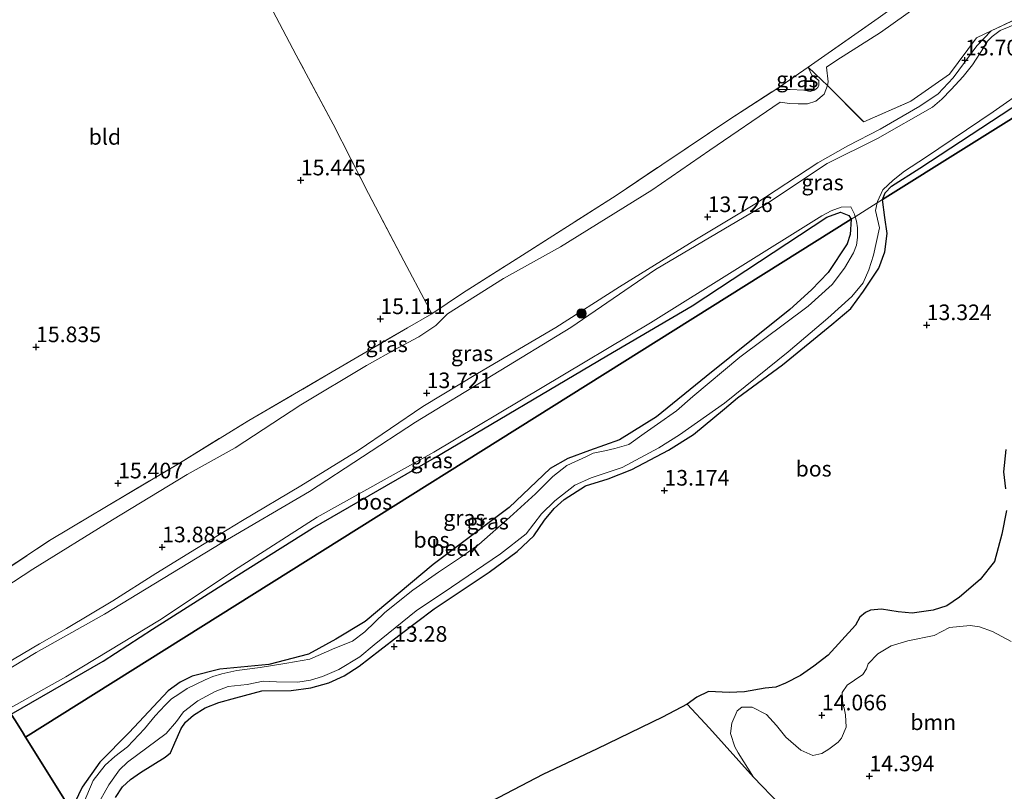
# Model space of a CAD drawing. Units: metres. Extents: x 191713 to 200010, y 400000 to 406251.
# Drawn here: x 198060 to 198217, y 400325 to 400448 of the extents above; entities that cross this region are included whole.
import ezdxf
from ezdxf.enums import TextEntityAlignment as Align

# ---------------------------------------------------------------- set-up
doc = ezdxf.new("R2010")
doc.units = ezdxf.units.M
doc.linetypes.add('IE-TERREINAFSCHEIDING', pattern=[10, 8, -2])
doc.layers.get('0').update_dxf_attribs({"lineweight": 25})
for name, color, linetype, lineweight in [('B-ME-GR-BOOM-GV-B6', 93, 'Continuous', 18), ('B-ME-GR-BOOM-S-B1', 93, 'Continuous', 18), ('B-ME-GW-KRUINLIJN-L-B1', 93, 'Continuous', 18), ('B-ME-GW-TEENLIJN-L-B1', 93, 'Continuous', 18), ('B-ME-IE-GRASLAND-GV-B6', 93, 'Continuous', 18), ('B-ME-IE-GRONDWERKLIJN-GROND_INGERICHT-GV-B6', 253, 'Continuous', 18), ('B-ME-IE-HULPGEOMETRIE-L-B1', 53, 'Continuous', 18), ('B-ME-IE-INRICHTINGSELEMENT-S-B1', 253, 'Continuous', 18), ('B-ME-IE-TERREINAFSCHEIDING-DOORGANG-L-B1', 8, 'IE-TERREINAFSCHEIDING-KUNSTMATIG-OPEN', 18), ('B-ME-IE-TERREINAFSCHEIDING-RASTERHEKWERK-L-B1', 8, 'IE-TERREINAFSCHEIDING', 18), ('B-ME-OG-WATER-GV-B6', 153, 'Continuous', 18)]:
    doc.layers.add(name, color=color, linetype=linetype, lineweight=lineweight)
doc.layers.add('B-ME-GR-BOS-GV-B6', color=10, linetype='Continuous')
doc.layers.add('B-ME-GW-HOOGTEPUNT-S-B1', color=10, linetype='Continuous')
doc.styles.add('NLCS-ISO', font='NLCS-ISO.TTF')
doc.linetypes.add('IE-TERREINAFSCHEIDING-KUNSTMATIG-OPEN', pattern='A,7,-1.5,[67,NLCS.SHX,S=0.75,R=0,X=0,Y=0],-1.5', length=10)

# ---------------------------------------------------------------- blocks, each defined once
blk = doc.blocks.new('hoogtepunt')
for p, q in [((-0.5, 0), (0.5, 0)), ((0, 0.5), (0, -0.5))]:
    blk.add_line(p, q)
blk = doc.blocks.new('boom')
h = blk.add_hatch(color=256)
edge = h.paths.add_edge_path()
edge.add_arc((0, 0), 0.75, 0, 360)
blk.add_circle((0, 0), 0.75)
blk = doc.blocks.new('put')
for p, q in [((0.75, 0.75), (-0.75, 0.75)), ((-0.75, 0.75), (-0.75, -0.75)), ((0.75, -0.75), (0.75, 0.75)), ((-0.75, -0.75), (0.75, -0.75))]:
    blk.add_line(p, q)
blk.add_lwpolyline([(-0.625, 0.625), (0.625, 0.625), (0.625, -0.625), (-0.625, -0.625)], close=True)

msp = doc.modelspace()

# ---------------------------------------------------------------- linework, layer by layer
at = {"layer": 'B-ME-GR-BOOM-GV-B6'}
msp.add_polyline3d([(198185.4476, 400318.0424, 14.9202), (198177.0273, 400326.7933, 14.482), (198174.589, 400330.6563, 14.4395), (198174.0424, 400331.6293, 14.3895), (198173.3673, 400333.754, 14.332), (198173.5499, 400335.402, 14.3095), (198174.4253, 400337.3954, 14.302), (198175.1432, 400338.0016, 14.2645), (198176.7994, 400337.9765, 14.2245), (198179.0972, 400336.8039, 14.1695), (198180.6971, 400335.0394, 14.1045), (198182.2256, 400333.163, 14.172), (198184.6284, 400331.1252, 14.2245), (198186.5158, 400330.2454, 14.3165), (198187.9468, 400330.5952, 14.2985), (198189.0966, 400331.2455, 14.2841), (198190.598, 400332.4103, 14.1635), (198191.1042, 400333.0138, 14.1383), (198191.8451, 400334.8124, 14.1437), (198191.7542, 400336.735, 14.1563), (198191.5249, 400337.8156, 14.1527), (198191.338, 400338.3805, 14.1581), (198191.2265, 400340.3319, 14.1761), (198192.0389, 400341.4828, 14.1707), (198193.1821, 400342.325, 14.1653), (198194.5108, 400343.213, 14.1293), (198195.0947, 400344.1344, 14.0681), (198195.3984, 400344.8984, 14.1059), (198196.9133, 400346.5316, 14.1221), (198199.0809, 400347.8031, 14.1527), (198201.7322, 400348.6135, 14.1761), (198205.9783, 400349.4542, 14.2445), (198208.4306, 400350.7552, 14.2211), (198211.7391, 400351.076, 14.3327), (198213.2251, 400350.8317, 14.3885), (198215.2898, 400350.0852, 14.4263), (198218.2848, 400348.4991, 14.4641)], dxfattribs=at)
at = {"layer": 'B-ME-GR-BOS-GV-B6'}
for points in [[(198197.7091, 400419.2211, 13.4945), (198198.1127, 400420.2923, 13.5037), (198199.1332, 400421.3595, 13.5313), (198203.64, 400424.2586, 13.6279), (198224.8731, 400438.1556, 13.5106), (198234.8461, 400443.8498, 13.2456), (198237.3391, 400445.7275, 13.341), (198238.8986, 400447.3213, 13.323), (198240.0737, 400449.0521, 13.296), (198241.3713, 400450.9158, 13.2924), (198242.4057, 400452.9608, 13.2906), (198243.2834, 400454.2562, 13.2888), (198244.4791, 400455.476, 13.2852), (198245.3332, 400456.1406, 13.2978), (198246.4636, 400456.7868, 13.3284), (198254.0987, 400461.4813, 13.2924), (198256.9156, 400461.0737, 13.2942), (198257.6377, 400460.7437, 13.305), (198260.8232, 400458.7937, 13.6632), (198257.814, 400456.907, 13.62), (198252.543, 400453.602, 13.4746), (198197.7091, 400419.2211, 13.4945)], [(198074.9288, 400323.5388, 13.5904), (198075.9979, 400325.2368, 13.5072), (198077.2991, 400326.3914, 13.4773), (198078.8924, 400327.5348, 13.5098), (198082.8788, 400329.9719, 13.5209), (198083.6819, 400330.6792, 13.5227), (198084.3798, 400332.2941, 13.5227), (198085.4394, 400334.5617, 13.4939), (198086.118, 400335.5947, 13.4687), (198087.3947, 400336.7075, 13.4597), (198089.2758, 400337.8607, 13.4597), (198091.4422, 400338.7382, 13.4489), (198094.1845, 400339.4827, 13.4237), (198098.333, 400340.5811, 13.4849), (198102.9996, 400340.6532, 13.5677), (198106.1573, 400341.0624, 13.6613), (198109.0357, 400341.861, 13.6757), (198111.4842, 400342.9845, 13.7297), (198113.9173, 400344.5557, 13.7549), (198117.2374, 400347.113, 13.7351), (198120.266, 400349.444, 13.6387), (198125.933, 400353.723, 13.6862), (198134.7199, 400359.5734, 13.5787), (198139.1884, 400362.9013, 13.5162), (198141.8649, 400365.4287, 13.5212), (198143.5988, 400367.9168, 13.5187), (198145.1077, 400369.7884, 13.4837), (198146.7206, 400371.2189, 13.4837), (198150.14, 400373.4299, 13.4937), (198153.768, 400374.5467, 13.4987), (198157.5621, 400376.0376, 13.4944), (198163.4456, 400379.1018, 13.4656), (198167.4425, 400381.5986, 13.399), (198172.3829, 400385.7336, 13.4188), (198174.4608, 400387.4649, 13.4476), (198181.6556, 400392.7808, 13.4656), (198189.5686, 400399.1994, 13.5216), (198192.5893, 400401.8087, 13.558), (198194.6244, 400404.5603, 13.5692), (198197.0714, 400408.2531, 13.5608), (198198.0702, 400410.8388, 13.5608), (198198.4515, 400413.7895, 13.4639), (198198.0558, 400416.3246, 13.4501), (198197.7091, 400419.2211, 13.4945), (198252.543, 400453.602, 13.4746)], [(198060.516, 400333.201, 13.711), (198059.942, 400334.116, 13.755), (198058.782, 400335.968, 13.05), (198058.22, 400336.8649, 13.5248), (198072.9178, 400345.3551, 13.46), (198080.8248, 400350.4439, 13.2924), (198091.3375, 400357.1431, 13.29), (198106.4488, 400366.6471, 13.2132), (198125.9522, 400377.9048, 13.1556), (198153.5456, 400394.1912, 13.4796), (198167.2087, 400402.2094, 13.4572), (198188.774, 400416.386, 13.2897), (198190.9413, 400417.2131, 13.2747), (198192.3007, 400416.6716, 13.2847), (198192.6755, 400416.0651, 13.1581), (198060.516, 400333.201, 13.711)], [(198060.516, 400333.201, 13.711), (198192.6755, 400416.0651, 13.1581), (198192.5204, 400413.6177, 13.1581), (198192.0133, 400412.1376, 13.1581), (198188.9842, 400407.5514, 13.2701), (198186.3298, 400404.7631, 13.3597), (198182.8289, 400401.6393, 13.4829), (198169.4697, 400390.8975, 13.5529), (198161.5087, 400384.4712, 13.6201), (198155.5989, 400380.774, 13.6789), (198150.7856, 400379.053, 13.6761), (198147.3288, 400377.7617, 13.6761), (198144.4729, 400376.154, 13.7125), (198137.899, 400369.9391, 13.7801), (198125.7776, 400360.804, 13.8641), (198114.8459, 400351.6853, 13.8611), (198110.1826, 400348.8486, 13.8671), (198105.8071, 400346.4734, 13.8671), (198099.4289, 400344.8089, 13.8701), (198091.6148, 400344.0801, 13.8791), (198087.1713, 400342.9666, 13.8671), (198085.2513, 400341.9893, 13.8791), (198083.3287, 400340.6097, 13.8791), (198077.0801, 400333.9449, 13.8491), (198072.3993, 400329.2099, 13.8911), (198069.5606, 400325.2105, 13.8827), (198067.8132, 400321.5261, 13.93), (198060.516, 400333.201, 13.711)], [(198217.428, 400379.204, 13.472), (198217.028, 400375.641, 13.579), (198217.351, 400372.91, 13.983)], [(198217.515, 400369.445, 14.25), (198216.789, 400365.663, 14.391), (198215.61, 400361.315, 14.523), (198213.3183, 400358.3951, 14.6581), (198210.0003, 400355.6015, 14.5663), (198207.9789, 400354.1922, 14.4813), (198205.7786, 400353.521, 14.415), (198202.4458, 400353.048, 14.3657), (198200.1929, 400353.2263, 14.3249), (198197.5031, 400353.6685, 14.3028), (198195.7497, 400353.5244, 14.2722), (198194.94, 400353.129, 14.2705), (198194.0395, 400352.4003, 14.2722), (198193.3622, 400351.1303, 14.2892), (198189.0081, 400346.3239, 14.2636), (198186.7169, 400344.528, 14.1736), (198184.5309, 400343.0504, 14.1186), (198182.1581, 400341.8331, 14.0736), (198180.6008, 400341.1707, 14.0361), (198178.8819, 400341.0294, 14.0211), (198175.5851, 400340.4233, 14.0586), (198173.1325, 400340.332, 14.0561), (198169.8225, 400340.5052, 14.0561), (198167.9735, 400339.5728, 14.1211), (198166.4275, 400338.4597, 14.2727), (198162.454, 400336.378, 14.012), (198152.002, 400331.339, 14.098), (198143.32, 400327.21, 14.301), (198123.207, 400316.727, 14.235)], [(198060.516, 400333.201, 13.711), (198067.8132, 400321.5261, 13.93), (198065.524, 400315.5513, 13.8922), (198063.6846, 400311.4025, 13.9426), (198061.1665, 400308.2704, 13.9258), (198058.4947, 400306.0983, 13.8985), (198053.9822, 400303.6502, 13.8481), (198047.9172, 400301.2348, 13.6906), (198044.6486, 400299.2873, 13.5648), (198042.82, 400298.9435, 13.5952), (198037.1897, 400305.1154, 13.7371), (198030.2069, 400314.4488, 13.6791), (198029.0186, 400316.8084, 13.6779), (198038.396, 400322.7305, 13.7159), (198043.9794, 400326.8063, 13.6798), (198053.9225, 400333.9644, 13.6893), (198058.22, 400336.8649, 13.5248), (198058.782, 400335.968, 13.05), (198059.942, 400334.116, 13.755), (198060.516, 400333.201, 13.711)]]:
    msp.add_polyline3d(points, dxfattribs=at)
at = {"layer": 'B-ME-GW-KRUINLIJN-L-B1'}
for points in [[(198197.7091, 400419.2211, 13.4945), (198198.1127, 400420.2923, 13.5037), (198199.1332, 400421.3595, 13.5313), (198203.64, 400424.2586, 13.6279), (198224.8731, 400438.1556, 13.5106), (198234.8461, 400443.8498, 13.2456), (198237.3391, 400445.7275, 13.341), (198238.8986, 400447.3213, 13.323), (198240.0737, 400449.0521, 13.296), (198241.3713, 400450.9158, 13.2924), (198242.4057, 400452.9608, 13.2906)], [(198054.374, 400343.003, 14.061), (198058.6909, 400345.7003, 14.0488), (198062.7252, 400348.1147, 14.0488), (198067.0498, 400350.5933, 14.0488), (198074.4656, 400355.0258, 13.9999), (198081.3756, 400359.3596, 13.8778), (198087.8801, 400363.3544, 13.829), (198095.2345, 400367.8389, 13.829), (198104.5564, 400373.3989, 13.8168), (198113.7284, 400379.0675, 13.7924), (198124.0888, 400386.0936, 13.7924), (198132.8666, 400391.4073, 13.7924), (198145.4163, 400398.7309, 13.768), (198155.5712, 400405.2732, 13.7313), (198167.8843, 400412.8595, 13.6336), (198177.2425, 400418.4695, 13.6336), (198187.3133, 400425.0955, 13.6703), (198192.1072, 400427.7907, 13.7313), (198197.3346, 400430.4846, 13.8168), (198203.6763, 400434.1704, 13.7557), (198206.5723, 400436.1284, 13.7191), (198209.02, 400438.6778, 13.7313), (198212.7601, 400443.8126, 13.7313), (198215.0675, 400446.2175, 13.8769)], [(198180.5873, 400436.8406, 15.476), (198182.8845, 400436.8204, 15.2747), (198185.11, 400436.6955, 15.0778), (198186.0888, 400436.5034, 15.0954), (198186.7894, 400436.6991, 15.0998), (198187.3305, 400437.1542, 15.1086), (198187.505, 400437.5063, 15.0943), (198187.4756, 400438.2728, 15.0767), (198186.3894, 400439.1353, 15.2395), (198185.7712, 400440.3858, 15.4488)], [(198197.7091, 400419.2211, 13.4945), (198198.0558, 400416.3246, 13.4501), (198198.4515, 400413.7895, 13.4639), (198198.0702, 400410.8388, 13.5608), (198197.0714, 400408.2531, 13.5608), (198194.6244, 400404.5603, 13.5692), (198192.5893, 400401.8087, 13.558), (198189.5686, 400399.1994, 13.5216), (198181.6556, 400392.7808, 13.4656), (198174.4608, 400387.4649, 13.4476), (198172.3829, 400385.7336, 13.4188), (198167.4425, 400381.5986, 13.399), (198163.4456, 400379.1018, 13.4656), (198157.5621, 400376.0376, 13.4944), (198153.768, 400374.5467, 13.4987), (198150.14, 400373.4299, 13.4937), (198146.7206, 400371.2189, 13.4837), (198145.1077, 400369.7884, 13.4837), (198143.5988, 400367.9168, 13.5187), (198141.8649, 400365.4287, 13.5212), (198139.1884, 400362.9013, 13.5162), (198134.7199, 400359.5734, 13.5787), (198125.933, 400353.723, 13.6862), (198120.266, 400349.444, 13.6387), (198117.2374, 400347.113, 13.7351), (198113.9173, 400344.5557, 13.7549), (198111.4842, 400342.9845, 13.7297), (198109.0357, 400341.861, 13.6757), (198106.1573, 400341.0624, 13.6613), (198102.9996, 400340.6532, 13.5677), (198098.333, 400340.5811, 13.4849), (198094.1845, 400339.4827, 13.4237), (198091.4422, 400338.7382, 13.4489), (198089.2758, 400337.8607, 13.4597), (198087.3947, 400336.7075, 13.4597), (198086.118, 400335.5947, 13.4687), (198085.4394, 400334.5617, 13.4939), (198084.3798, 400332.2941, 13.5227), (198083.6819, 400330.6792, 13.5227), (198082.8788, 400329.9719, 13.5209), (198078.8924, 400327.5348, 13.5098), (198077.2991, 400326.3914, 13.4773), (198075.9979, 400325.2368, 13.5072), (198074.9288, 400323.5388, 13.5904)], [(198192.6755, 400416.0651, 13.1581), (198192.3007, 400416.6716, 13.2847), (198190.9413, 400417.2131, 13.2747), (198188.774, 400416.386, 13.2897), (198167.2087, 400402.2094, 13.4572), (198153.5456, 400394.1912, 13.4796), (198125.9522, 400377.9048, 13.1556), (198106.4488, 400366.6471, 13.2132), (198091.3375, 400357.1431, 13.29), (198080.8248, 400350.4439, 13.2924), (198072.9178, 400345.3551, 13.46), (198058.22, 400336.8649, 13.5248)], [(198192.6755, 400416.0651, 13.1581), (198192.5204, 400413.6177, 13.1581), (198192.0133, 400412.1376, 13.1581), (198188.9842, 400407.5514, 13.2701), (198186.3298, 400404.7631, 13.3597), (198182.8289, 400401.6393, 13.4829), (198169.4697, 400390.8975, 13.5529), (198161.5087, 400384.4712, 13.6201), (198155.5989, 400380.774, 13.6789), (198150.7856, 400379.053, 13.6761), (198147.3288, 400377.7617, 13.6761), (198144.4729, 400376.154, 13.7125), (198137.899, 400369.9391, 13.7801), (198125.7776, 400360.804, 13.8641), (198114.8459, 400351.6853, 13.8611), (198110.1826, 400348.8486, 13.8671), (198105.8071, 400346.4734, 13.8671), (198099.4289, 400344.8089, 13.8701), (198091.6148, 400344.0801, 13.8791), (198087.1713, 400342.9666, 13.8671), (198085.2513, 400341.9893, 13.8791), (198083.3287, 400340.6097, 13.8791), (198077.0801, 400333.9449, 13.8491), (198072.3993, 400329.2099, 13.8911), (198069.5606, 400325.2105, 13.8827), (198067.8132, 400321.5261, 13.93)]]:
    msp.add_polyline3d(points, dxfattribs=at)
at = {"layer": 'B-ME-GW-TEENLIJN-L-B1'}
msp.add_polyline3d([(198048.898, 400351.739, 14.271), (198061.645, 400360.069, 14.032), (198074.406, 400367.981, 14.022), (198086.361, 400375.195, 14.127), (198094.071, 400379.464, 14.043), (198104.588, 400386.389, 13.916), (198115.076, 400392.671, 14.037), (198120.049, 400395.453, 14.18), (198123.465, 400397.246, 14.19), (198126.166, 400399.086, 14.169), (198128.063, 400400.914, 14.158), (198137.002, 400406.588, 14.037), (198146.147, 400411.643, 14.074), (198160.776, 400420.74, 14.043), (198170.023, 400427.109, 14.074), (198181.317, 400434.776, 14.338), (198182.803, 400434.596, 14.316), (198184.205, 400434.55, 14.29), (198185.696, 400434.561, 14.316), (198187.006, 400434.955, 14.316), (198188.361, 400436.064, 14.306), (198188.8888, 400437.4484, 14.4829), (198188.961, 400438.068, 14.327), (198188.721, 400440.411, 14.306), (198190.383, 400441.528, 14.29), (198197.366, 400445.96, 14.243), (198205.089, 400451.486, 14.232)], dxfattribs=at)
at = {"layer": 'B-ME-IE-GRASLAND-GV-B6'}
for points in [[(198223.3786, 400448.5823, 13.1111), (198219.4153, 400447.4676, 13.1111), (198216.4952, 400446.252, 13.1111), (198215.2479, 400445.3266, 13.1111), (198214.5017, 400444.5484, 13.1111), (198213.9706, 400443.6819, 13.1111), (198212.0801, 400440.778, 13.1111), (198210.5856, 400438.8864, 13.1111), (198208.6932, 400436.8306, 13.1111), (198207.1865, 400435.2943, 13.1111), (198205.6849, 400434.0045, 13.1111), (198196.8618, 400429.008, 13.1111), (198188.7987, 400424.9816, 13.1111), (198178.8159, 400418.3034, 13.1111), (198161.3564, 400408.05, 13.1111), (198147.7766, 400398.7166, 13.1111), (198122.8995, 400383.6101, 13.1111), (198105.9733, 400372.5052, 13.1111), (198091.9434, 400364.2675, 13.1111), (198073.1494, 400352.8636, 13.1111), (198062.2052, 400346.7455, 13.1111), (198054.8138, 400342.301, 13.1114)], [(198058.6909, 400345.7003, 14.0488), (198062.7252, 400348.1147, 14.0488), (198067.0498, 400350.5933, 14.0488), (198074.4656, 400355.0258, 13.9999), (198081.3756, 400359.3596, 13.8778), (198087.8801, 400363.3544, 13.829), (198095.2345, 400367.8389, 13.829), (198104.5564, 400373.3989, 13.8168), (198113.7284, 400379.0675, 13.7924), (198124.0888, 400386.0936, 13.7924), (198132.8666, 400391.4073, 13.7924), (198145.4163, 400398.7309, 13.768), (198155.5712, 400405.2732, 13.7313), (198167.8843, 400412.8595, 13.6336), (198177.2425, 400418.4695, 13.6336), (198187.3133, 400425.0955, 13.6703), (198192.1072, 400427.7907, 13.7313), (198197.3346, 400430.4846, 13.8168), (198203.6763, 400434.1704, 13.7557), (198206.5723, 400436.1284, 13.7191), (198209.02, 400438.6778, 13.7313), (198212.7601, 400443.8126, 13.7313), (198215.0675, 400446.2175, 13.8769), (198221.3532, 400449.1843, 13.7249)], [(198240.0737, 400449.0521, 13.296), (198238.8986, 400447.3213, 13.323), (198237.3391, 400445.7275, 13.341), (198234.8461, 400443.8498, 13.2456), (198224.8731, 400438.1556, 13.5106), (198203.64, 400424.2586, 13.6279), (198199.1332, 400421.3595, 13.5313), (198198.1127, 400420.2923, 13.5037), (198197.7091, 400419.2211, 13.4945), (198196.8257, 400418.6672, 13.1111), (198196.9054, 400418.9286, 13.1111), (198197.7495, 400420.7964, 13.1111), (198199.3915, 400422.3405, 13.1111), (198201.2047, 400423.7338, 13.1111), (198204.5535, 400425.9416, 13.1111), (198215.4176, 400433.2521, 13.1111), (198220.8678, 400437.0722, 13.1111), (198224.6302, 400439.6507, 13.1111), (198228.5455, 400441.7624, 13.1111), (198234.5188, 400444.8959, 13.1111), (198236.8161, 400446.9736, 13.1111), (198238.2668, 400448.3385, 13.1111)], [(198048.898, 400351.739, 14.271), (198061.645, 400360.069, 14.032), (198074.406, 400367.981, 14.022), (198086.361, 400375.195, 14.127), (198094.071, 400379.464, 14.043), (198104.588, 400386.389, 13.916), (198115.076, 400392.671, 14.037), (198120.049, 400395.453, 14.18), (198123.465, 400397.246, 14.19), (198126.166, 400399.086, 14.169), (198128.063, 400400.914, 14.158), (198137.002, 400406.588, 14.037), (198146.147, 400411.643, 14.074), (198160.776, 400420.74, 14.043), (198170.023, 400427.109, 14.074), (198181.317, 400434.776, 14.338), (198182.803, 400434.596, 14.316), (198184.205, 400434.55, 14.29), (198185.696, 400434.561, 14.316), (198187.006, 400434.955, 14.316), (198188.361, 400436.064, 14.306), (198188.8888, 400437.4484, 14.4829), (198194.6738, 400431.6291, 14.2099), (198202.2343, 400434.9877, 13.8472), (198208.3983, 400439.2726, 13.6375), (198212.7185, 400445.1021, 13.8406), (198215.0675, 400446.2175, 13.8769), (198212.7601, 400443.8126, 13.7313), (198209.02, 400438.6778, 13.7313), (198206.5723, 400436.1284, 13.7191), (198203.6763, 400434.1704, 13.7557), (198197.3346, 400430.4846, 13.8168), (198192.1072, 400427.7907, 13.7313), (198187.3133, 400425.0955, 13.6703), (198177.2425, 400418.4695, 13.6336), (198167.8843, 400412.8595, 13.6336), (198155.5712, 400405.2732, 13.7313), (198145.4163, 400398.7309, 13.768), (198132.8666, 400391.4073, 13.7924), (198124.0888, 400386.0936, 13.7924), (198113.7284, 400379.0675, 13.7924), (198104.5564, 400373.3989, 13.8168), (198095.2345, 400367.8389, 13.829), (198087.8801, 400363.3544, 13.829), (198081.3756, 400359.3596, 13.8778), (198074.4656, 400355.0258, 13.9999), (198067.0498, 400350.5933, 14.0488), (198062.7252, 400348.1147, 14.0488), (198058.6909, 400345.7003, 14.0488)], [(198054.0077, 400357.8097, 15.7406), (198064.358, 400364.634, 15.227), (198073.483, 400370.114, 15.043), (198084.6954, 400376.7907, 15.0109), (198096.2453, 400383.8507, 15.5289), (198109.6061, 400391.6544, 15.51), (198121.664, 400398.698, 15.021), (198125.562, 400400.949, 15.0198), (198130.426, 400404.259, 14.637), (198140.0598, 400410.3311, 15.2124), (198155.027, 400419.8737, 15.3741), (198173.26, 400432.073, 15.2598), (198180.5873, 400436.8406, 15.476), (198182.8845, 400436.8204, 15.2747), (198185.11, 400436.6955, 15.0778), (198186.0888, 400436.5034, 15.0954), (198186.7894, 400436.6991, 15.0998), (198187.3305, 400437.1542, 15.1086), (198187.505, 400437.5063, 15.0943), (198187.4756, 400438.2728, 15.0767), (198186.3894, 400439.1353, 15.2395), (198185.7712, 400440.3858, 15.4488), (198187.9661, 400438.3165, 14.8664), (198188.8888, 400437.4484, 14.4829), (198188.361, 400436.064, 14.306), (198187.006, 400434.955, 14.316), (198185.696, 400434.561, 14.316), (198184.205, 400434.55, 14.29), (198182.803, 400434.596, 14.316), (198181.317, 400434.776, 14.338), (198170.023, 400427.109, 14.074), (198160.776, 400420.74, 14.043), (198146.147, 400411.643, 14.074), (198137.002, 400406.588, 14.037), (198128.063, 400400.914, 14.158), (198126.166, 400399.086, 14.169), (198123.465, 400397.246, 14.19), (198120.049, 400395.453, 14.18), (198115.076, 400392.671, 14.037), (198104.588, 400386.389, 13.916), (198094.071, 400379.464, 14.043), (198086.361, 400375.195, 14.127), (198074.406, 400367.981, 14.022), (198061.645, 400360.069, 14.032), (198048.898, 400351.739, 14.271)], [(198180.5873, 400436.8406, 15.476), (198185.7712, 400440.3858, 15.4488), (198186.3894, 400439.1353, 15.2395), (198187.4756, 400438.2728, 15.0767), (198187.505, 400437.5063, 15.0943), (198187.3305, 400437.1542, 15.1086), (198186.7894, 400436.6991, 15.0998), (198186.0888, 400436.5034, 15.0954), (198185.11, 400436.6955, 15.0778), (198182.8845, 400436.8204, 15.2747), (198180.5873, 400436.8406, 15.476)], [(198057.7224, 400337.6591, 13.1114), (198066.9268, 400342.8579, 13.1111), (198071.8306, 400345.7482, 13.1111), (198081.9686, 400351.9346, 13.1111), (198094.5291, 400360.2853, 13.1111), (198107.184, 400368.3725, 13.1111), (198125.8728, 400378.8017, 13.1111), (198160.5466, 400399.4711, 13.1111), (198187.9583, 400416.6331, 13.1111), (198189.442, 400417.4066, 13.1111), (198191.0499, 400418.007, 13.1111), (198192.6192, 400418.0761, 13.1111), (198193.2098, 400416.898, 13.1111), (198193.3266, 400416.4733, 13.1111), (198192.6755, 400416.0651, 13.1581), (198192.3007, 400416.6716, 13.2847), (198190.9413, 400417.2131, 13.2747), (198188.774, 400416.386, 13.2897), (198167.2087, 400402.2094, 13.4572), (198153.5456, 400394.1912, 13.4796), (198125.9522, 400377.9048, 13.1556), (198106.4488, 400366.6471, 13.2132), (198091.3375, 400357.1431, 13.29), (198080.8248, 400350.4439, 13.2924), (198072.9178, 400345.3551, 13.46), (198058.22, 400336.8649, 13.5248)], [(198071.8567, 400322.0612, 13.1111), (198073.8124, 400325.5762, 13.1111), (198075.5642, 400327.9801, 13.1111), (198076.8441, 400329.1898, 13.1111), (198083.0027, 400333.7731, 13.1111), (198084.6559, 400335.7057, 13.1111), (198085.7803, 400337.2589, 13.1111), (198088.1043, 400339.0176, 13.1111), (198090.8398, 400340.5073, 13.1111), (198092.9218, 400341.3096, 13.1111), (198095.9642, 400341.636, 13.1111), (198098.5402, 400342.1557, 13.1111), (198100.6947, 400342.0453, 13.1111), (198104.1075, 400341.9822, 13.1111), (198106.1114, 400342.3098, 13.1111), (198108.0529, 400342.9021, 13.1111), (198110.6437, 400343.993, 13.1111), (198114.0155, 400346.0522, 13.1111), (198116.3137, 400347.9635, 13.1111), (198123.011, 400353.4247, 13.1111), (198128.7031, 400357.1817, 13.1111), (198136.5487, 400362.5495, 13.1111), (198140.636, 400365.7119, 13.1111), (198143.1151, 400368.9034, 13.1111), (198145.2383, 400370.9877, 13.1111), (198148.4316, 400373.534, 13.1111), (198151.0237, 400374.6806, 13.1111), (198156.0337, 400376.3644, 13.1111), (198161.8902, 400379.4966, 13.1111), (198165.2024, 400381.593, 13.1111), (198172.3665, 400386.632, 13.1111), (198182.5636, 400394.8668, 13.1111), (198188.9399, 400400.2579, 13.1111), (198192.7502, 400403.7167, 13.1111), (198194.5881, 400405.9008, 13.1111), (198195.5168, 400407.9907, 13.1111), (198196.2388, 400410.3195, 13.1111), (198197.2264, 400414.6931, 13.1111), (198196.583, 400417.4838, 13.1111), (198196.8257, 400418.6672, 13.1111), (198197.7091, 400419.2211, 13.4945)], [(198197.7091, 400419.2211, 13.4945), (198198.0558, 400416.3246, 13.4501), (198198.4515, 400413.7895, 13.4639), (198198.0702, 400410.8388, 13.5608), (198197.0714, 400408.2531, 13.5608), (198194.6244, 400404.5603, 13.5692), (198192.5893, 400401.8087, 13.558), (198189.5686, 400399.1994, 13.5216), (198181.6556, 400392.7808, 13.4656), (198174.4608, 400387.4649, 13.4476), (198172.3829, 400385.7336, 13.4188), (198167.4425, 400381.5986, 13.399), (198163.4456, 400379.1018, 13.4656), (198157.5621, 400376.0376, 13.4944), (198153.768, 400374.5467, 13.4987), (198150.14, 400373.4299, 13.4937), (198146.7206, 400371.2189, 13.4837), (198145.1077, 400369.7884, 13.4837), (198143.5988, 400367.9168, 13.5187), (198141.8649, 400365.4287, 13.5212), (198139.1884, 400362.9013, 13.5162), (198134.7199, 400359.5734, 13.5787), (198125.933, 400353.723, 13.6862), (198120.266, 400349.444, 13.6387), (198117.2374, 400347.113, 13.7351), (198113.9173, 400344.5557, 13.7549), (198111.4842, 400342.9845, 13.7297), (198109.0357, 400341.861, 13.6757), (198106.1573, 400341.0624, 13.6613), (198102.9996, 400340.6532, 13.5677), (198098.333, 400340.5811, 13.4849), (198094.1845, 400339.4827, 13.4237), (198091.4422, 400338.7382, 13.4489), (198089.2758, 400337.8607, 13.4597), (198087.3947, 400336.7075, 13.4597), (198086.118, 400335.5947, 13.4687), (198085.4394, 400334.5617, 13.4939), (198084.3798, 400332.2941, 13.5227), (198083.6819, 400330.6792, 13.5227), (198082.8788, 400329.9719, 13.5209), (198078.8924, 400327.5348, 13.5098), (198077.2991, 400326.3914, 13.4773), (198075.9979, 400325.2368, 13.5072), (198074.9288, 400323.5388, 13.5904)], [(198067.8132, 400321.5261, 13.93), (198069.5606, 400325.2105, 13.8827), (198072.3993, 400329.2099, 13.8911), (198077.0801, 400333.9449, 13.8491), (198083.3287, 400340.6097, 13.8791), (198085.2513, 400341.9893, 13.8791), (198087.1713, 400342.9666, 13.8671), (198091.6148, 400344.0801, 13.8791), (198099.4289, 400344.8089, 13.8701), (198105.8071, 400346.4734, 13.8671), (198110.1826, 400348.8486, 13.8671), (198114.8459, 400351.6853, 13.8611), (198125.7776, 400360.804, 13.8641), (198137.899, 400369.9391, 13.7801), (198144.4729, 400376.154, 13.7125), (198147.3288, 400377.7617, 13.6761), (198150.7856, 400379.053, 13.6761), (198155.5989, 400380.774, 13.6789), (198161.5087, 400384.4712, 13.6201), (198169.4697, 400390.8975, 13.5529), (198182.8289, 400401.6393, 13.4829), (198186.3298, 400404.7631, 13.3597), (198188.9842, 400407.5514, 13.2701), (198192.0133, 400412.1376, 13.1581), (198192.5204, 400413.6177, 13.1581), (198192.6755, 400416.0651, 13.1581), (198193.3266, 400416.4733, 13.1111)], [(198193.3266, 400416.4733, 13.1111), (198193.5286, 400415.7434, 13.1111), (198193.6719, 400414.6812, 13.1111), (198193.6753, 400413.1545, 13.1111), (198193.4957, 400411.9335, 13.1111), (198193.0136, 400410.6773, 13.1111), (198191.6127, 400408.2157, 13.1111), (198189.6412, 400405.636, 13.1111), (198185.8045, 400402.1547, 13.1111), (198174.857, 400393.9712, 13.1111), (198167.3164, 400387.6863, 13.1111), (198164.6828, 400385.4154, 13.1111), (198161.6582, 400383.2681, 13.1111), (198159.5512, 400381.8022, 13.1111), (198157.0594, 400380.0372, 13.1111), (198154.8527, 400379.3529, 13.1111), (198153.2376, 400379.001, 13.1111), (198151.3482, 400378.6135, 13.1111), (198150.3106, 400378.0995, 13.1111), (198147.1777, 400376.6815, 13.1111), (198144.8951, 400374.8821, 13.1111), (198142.1615, 400372.1365, 13.1111), (198138.0352, 400368.3757, 13.1111), (198133.0599, 400363.9985, 13.1111), (198130.1267, 400361.9168, 13.1111), (198126.6258, 400359.5659, 13.1111), (198122.5086, 400356.7292, 13.1111), (198118.0375, 400353.1106, 13.1111), (198114.8347, 400350.055, 13.1111), (198112.8235, 400348.5487, 13.1111), (198110.0307, 400347.428, 13.1111), (198106.0294, 400345.661, 13.1111), (198102.3236, 400345.0212, 13.1111), (198098.0746, 400344.3385, 13.1111), (198094.2994, 400343.8782, 13.1111), (198091.9333, 400343.2943, 13.1111), (198090.5098, 400342.8918, 13.1111), (198089.2581, 400342.3649, 13.1111), (198086.3988, 400340.9733, 13.1111), (198085.0388, 400340.0798, 13.1111), (198083.8928, 400339.3194, 13.1111), (198082.8759, 400338.3215, 13.1111), (198081.2566, 400336.5818, 13.1111), (198079.5562, 400334.4952, 13.1111), (198076.8435, 400331.6614, 13.1111), (198074.7952, 400330.0969, 13.1111), (198073.268, 400328.6855, 13.1111), (198071.3497, 400326.2362, 13.1111), (198068.7133, 400320.086, 13.1114)], [(198217.351, 400372.91, 13.983), (198217.028, 400375.641, 13.579), (198217.428, 400379.204, 13.472)], [(198218.2848, 400348.4991, 14.4641), (198215.2898, 400350.0852, 14.4263), (198213.2251, 400350.8317, 14.3885), (198211.7391, 400351.076, 14.3327), (198208.4306, 400350.7552, 14.2211), (198205.9783, 400349.4542, 14.2445), (198201.7322, 400348.6135, 14.1761), (198199.0809, 400347.8031, 14.1527), (198196.9133, 400346.5316, 14.1221), (198195.3984, 400344.8984, 14.1059), (198195.0947, 400344.1344, 14.0681), (198194.5108, 400343.213, 14.1293), (198193.1821, 400342.325, 14.1653), (198192.0389, 400341.4828, 14.1707), (198191.2265, 400340.3319, 14.1761), (198191.338, 400338.3805, 14.1581), (198191.5249, 400337.8156, 14.1527), (198191.7542, 400336.735, 14.1563), (198191.8451, 400334.8124, 14.1437), (198191.1042, 400333.0138, 14.1383), (198190.598, 400332.4103, 14.1635), (198189.0966, 400331.2455, 14.2841), (198187.9468, 400330.5952, 14.2985), (198186.5158, 400330.2454, 14.3165), (198184.6284, 400331.1252, 14.2245), (198182.2256, 400333.163, 14.172), (198180.6971, 400335.0394, 14.1045), (198179.0972, 400336.8039, 14.1695), (198176.7994, 400337.9765, 14.2245), (198175.1432, 400338.0016, 14.2645), (198174.4253, 400337.3954, 14.302), (198173.5499, 400335.402, 14.3095), (198173.3673, 400333.754, 14.332), (198174.0424, 400331.6293, 14.3895), (198174.589, 400330.6563, 14.4395), (198177.0273, 400326.7933, 14.482), (198169.9963, 400334.6177, 14.3093), (198166.4275, 400338.4597, 14.2727), (198167.9735, 400339.5728, 14.1211), (198169.8225, 400340.5052, 14.0561), (198173.1325, 400340.332, 14.0561), (198175.5851, 400340.4233, 14.0586), (198178.8819, 400341.0294, 14.0211), (198180.6008, 400341.1707, 14.0361), (198182.1581, 400341.8331, 14.0736), (198184.5309, 400343.0504, 14.1186), (198186.7169, 400344.528, 14.1736), (198189.0081, 400346.3239, 14.2636), (198193.3622, 400351.1303, 14.2892), (198194.0395, 400352.4003, 14.2722), (198194.94, 400353.129, 14.2705), (198195.7497, 400353.5244, 14.2722), (198197.5031, 400353.6685, 14.3028), (198200.1929, 400353.2263, 14.3249), (198202.4458, 400353.048, 14.3657), (198205.7786, 400353.521, 14.415), (198207.9789, 400354.1922, 14.4813), (198210.0003, 400355.6015, 14.5663), (198213.3183, 400358.3951, 14.6581), (198215.61, 400361.315, 14.523), (198216.789, 400365.663, 14.391), (198217.515, 400369.445, 14.25)]]:
    msp.add_polyline3d(points, dxfattribs=at)
at = {"layer": 'B-ME-IE-GRONDWERKLIJN-GROND_INGERICHT-GV-B6'}
for points in [[(198054.271, 400542.013, 16.341), (198063.872, 400522.818, 16.261), (198075.734, 400498.525, 16.251), (198083.9, 400481.432, 16.388), (198091.427, 400467.115, 16.319), (198094.5011, 400459.9344, 16.3454), (198097.9365, 400453.4982, 16.3169), (198103.8451, 400442.3454, 16.0039), (198109.7351, 400431.2726, 15.6646), (198115.4244, 400420.1785, 15.402), (198121.0421, 400409.414, 15.2741), (198124.7513, 400402.4643, 15.0198), (198125.562, 400400.949, 15.0198), (198121.664, 400398.698, 15.021), (198109.6061, 400391.6544, 15.51), (198096.2453, 400383.8507, 15.5289), (198084.6954, 400376.7907, 15.0109), (198073.483, 400370.114, 15.043), (198064.358, 400364.634, 15.227), (198054.0077, 400357.8097, 15.7406)], [(198196.9975, 400448.2282, 15.4232), (198185.7712, 400440.3858, 15.4488), (198180.5873, 400436.8406, 15.476), (198173.26, 400432.073, 15.2598), (198155.027, 400419.8737, 15.3741), (198140.0598, 400410.3311, 15.2124), (198130.426, 400404.259, 14.637), (198125.562, 400400.949, 15.0198), (198124.7513, 400402.4643, 15.0198), (198121.0421, 400409.414, 15.2741), (198115.4244, 400420.1785, 15.402), (198109.7351, 400431.2726, 15.6646), (198103.8451, 400442.3454, 16.0039), (198097.9365, 400453.4982, 16.3169)], [(198205.089, 400451.486, 14.232), (198197.366, 400445.96, 14.243), (198190.383, 400441.528, 14.29), (198188.721, 400440.411, 14.306), (198188.961, 400438.068, 14.327), (198188.8888, 400437.4484, 14.4829), (198187.9661, 400438.3165, 14.8664), (198185.7712, 400440.3858, 15.4488)], [(198221.3532, 400449.1843, 13.7249), (198215.0675, 400446.2175, 13.8769), (198212.7185, 400445.1021, 13.8406), (198208.3983, 400439.2726, 13.6375), (198202.2343, 400434.9877, 13.8472), (198194.6738, 400431.6291, 14.2099), (198188.8888, 400437.4484, 14.4829), (198188.961, 400438.068, 14.327), (198188.721, 400440.411, 14.306), (198190.383, 400441.528, 14.29), (198197.366, 400445.96, 14.243), (198205.089, 400451.486, 14.232)], [(198185.7712, 400440.3858, 15.4488), (198196.9975, 400448.2282, 15.4232)], [(198160.778, 400258.676, 15.259), (198144.289, 400273.168, 15.154), (198130.362, 400285.045, 14.927), (198118.584, 400295.058, 14.468), (198111.225, 400301.321, 14.23), (198109.034, 400303.693, 14.201), (198106.802, 400307.662, 14.161), (198123.207, 400316.727, 14.235), (198143.32, 400327.21, 14.301), (198152.002, 400331.339, 14.098), (198162.454, 400336.378, 14.012), (198166.4275, 400338.4597, 14.2727), (198169.9963, 400334.6177, 14.3093), (198177.0273, 400326.7933, 14.482), (198185.4476, 400318.0424, 14.9202), (198195.1911, 400307.9279, 15.3426), (198206.6842, 400296.1265, 15.5137), (198193.313, 400285.191, 15.228), (198160.947, 400258.814, 15.193), (198160.778, 400258.676, 15.259)]]:
    msp.add_polyline3d(points, dxfattribs=at)
at = {"layer": 'B-ME-IE-HULPGEOMETRIE-L-B1'}
for points in [[(198060.516, 400333.201, 13.711), (198059.942, 400334.116, 13.755), (198058.782, 400335.968, 13.05), (198058.22, 400336.8649, 13.5248), (198057.7224, 400337.6591, 13.1114), (198054.8138, 400342.301, 13.1114), (198054.374, 400343.003, 14.061), (198048.898, 400351.739, 14.271), (198047.7398, 400353.5875, 15.9134), (198047.576, 400353.849, 15.72), (198047.198, 400354.452, 15.646), (197964.789, 400485.95, 16.402)], [(198060.516, 400333.201, 13.711), (198192.6755, 400416.0651, 13.1581), (198193.3266, 400416.4733, 13.1111), (198196.8257, 400418.6672, 13.1111), (198197.7091, 400419.2211, 13.4945), (198252.543, 400453.602, 13.4746)], [(198125.234, 400229.658, 15.65), (198071.1734, 400316.1502, 13.7035), (198070.5248, 400317.1879, 13.1114), (198068.7133, 400320.086, 13.1114), (198067.8132, 400321.5261, 13.93), (198060.516, 400333.201, 13.711)]]:
    msp.add_polyline3d(points, dxfattribs=at)
at = {"layer": 'B-ME-IE-TERREINAFSCHEIDING-DOORGANG-L-B1'}
msp.add_line((198125.562, 400400.949, 15.0198), (198124.7513, 400402.4643, 15.0198), dxfattribs=at)
at = {"layer": 'B-ME-IE-TERREINAFSCHEIDING-RASTERHEKWERK-L-B1'}
msp.add_line((198180.5873, 400436.8406, 15.476), (198185.7712, 400440.3858, 15.4488), dxfattribs=at)
for points in [[(198185.7712, 400440.3858, 15.4488), (198196.9975, 400448.2282, 15.4232), (198212.6944, 400459.6086, 15.5512), (198222.6311, 400466.7586, 15.604), (198231.744, 400473.0288, 15.6252), (198239.8061, 400478.4962, 15.4712), (198251.4621, 400485.962, 15.3928), (198263.1697, 400493.3801, 15.3046), (198276.4044, 400501.4649, 15.1968), (198289.5002, 400509.2952, 15.1086), (198306.1392, 400519.2405, 15.1226), (198315.7241, 400524.5361, 14.7432)], [(198124.7513, 400402.4643, 15.0198), (198121.0421, 400409.414, 15.2741), (198115.4244, 400420.1785, 15.402), (198109.7351, 400431.2726, 15.6646), (198103.8451, 400442.3454, 16.0039), (198097.9365, 400453.4982, 16.3169), (198094.5011, 400459.9344, 16.3454), (198100.5374, 400463.9019, 16.4114), (198105.0897, 400466.8426, 16.4948), (198110.4503, 400470.3054, 16.5929), (198121.095, 400477.1843, 16.549), (198130.9793, 400483.6498, 16.6843), (198136.4569, 400487.3268, 16.7338), (198141.2917, 400490.3557, 16.824), (198152.8881, 400497.9697, 16.8174), (198155.0288, 400499.1722, 16.7558), (198159.1592, 400502.0293, 16.7382), (198163.2894, 400504.9798, 16.8251), (198182.3431, 400517.3747, 16.9577)], [(198215.0675, 400446.2175, 13.8769), (198221.3532, 400449.1843, 13.7249), (198226.9047, 400452.7263, 13.6092), (198231.3924, 400457.6189, 13.6625), (198238.218, 400464.6937, 13.6233), (198245.1511, 400468.2666, 13.7465), (198260.4349, 400476.5109, 13.7605), (198273.1528, 400485.0724, 13.7493), (198279.0607, 400488.3434, 13.7997), (198288.3119, 400489.9699, 13.7591), (198297.1873, 400492.653, 13.7423), (198304.0011, 400497.2814, 13.7689), (198312.6529, 400501.6091, 13.7591)], [(198202.2343, 400434.9877, 13.8472), (198208.3983, 400439.2726, 13.6375), (198212.7185, 400445.1021, 13.8406), (198215.0675, 400446.2175, 13.8769)], [(198185.7712, 400440.3858, 15.4488), (198187.9661, 400438.3165, 14.8664), (198188.8888, 400437.4484, 14.4829), (198194.6738, 400431.6291, 14.2099), (198202.2343, 400434.9877, 13.8472)], [(198047.7398, 400353.5875, 15.9134), (198054.0077, 400357.8097, 15.7406), (198064.358, 400364.634, 15.227), (198073.483, 400370.114, 15.043), (198084.6954, 400376.7907, 15.0109), (198096.2453, 400383.8507, 15.5289), (198109.6061, 400391.6544, 15.51), (198121.664, 400398.698, 15.021), (198125.562, 400400.949, 15.0198), (198130.426, 400404.259, 14.637), (198140.0598, 400410.3311, 15.2124), (198155.027, 400419.8737, 15.3741), (198173.26, 400432.073, 15.2598), (198180.5873, 400436.8406, 15.476)]]:
    msp.add_polyline3d(points, dxfattribs=at)
at = {"layer": 'B-ME-OG-WATER-GV-B6'}
for points in [[(198054.8138, 400342.301, 13.1114), (198062.2052, 400346.7455, 13.1111), (198073.1494, 400352.8636, 13.1111), (198091.9434, 400364.2675, 13.1111), (198105.9733, 400372.5052, 13.1111), (198122.8995, 400383.6101, 13.1111), (198147.7766, 400398.7166, 13.1111), (198161.3564, 400408.05, 13.1111), (198178.8159, 400418.3034, 13.1111), (198188.7987, 400424.9816, 13.1111), (198196.8618, 400429.008, 13.1111), (198205.6849, 400434.0045, 13.1111), (198207.1865, 400435.2943, 13.1111), (198208.6932, 400436.8306, 13.1111), (198210.5856, 400438.8864, 13.1111), (198212.0801, 400440.778, 13.1111), (198213.9706, 400443.6819, 13.1111), (198214.5017, 400444.5484, 13.1111), (198215.2479, 400445.3266, 13.1111), (198216.4952, 400446.252, 13.1111), (198219.4153, 400447.4676, 13.1111), (198223.3786, 400448.5823, 13.1111)], [(198220.8678, 400437.0722, 13.1111), (198215.4176, 400433.2521, 13.1111), (198204.5535, 400425.9416, 13.1111), (198201.2047, 400423.7338, 13.1111), (198199.3915, 400422.3405, 13.1111), (198197.7495, 400420.7964, 13.1111), (198196.9054, 400418.9286, 13.1111), (198196.8257, 400418.6672, 13.1111), (198193.3266, 400416.4733, 13.1111), (198193.2098, 400416.898, 13.1111), (198192.6192, 400418.0761, 13.1111), (198191.0499, 400418.007, 13.1111), (198189.442, 400417.4066, 13.1111), (198187.9583, 400416.6331, 13.1111), (198160.5466, 400399.4711, 13.1111), (198125.8728, 400378.8017, 13.1111), (198107.184, 400368.3725, 13.1111), (198094.5291, 400360.2853, 13.1111), (198081.9686, 400351.9346, 13.1111), (198071.8306, 400345.7482, 13.1111), (198066.9268, 400342.8579, 13.1111), (198057.7224, 400337.6591, 13.1114)], [(198068.7133, 400320.086, 13.1114), (198071.3497, 400326.2362, 13.1111), (198073.268, 400328.6855, 13.1111), (198074.7952, 400330.0969, 13.1111), (198076.8435, 400331.6614, 13.1111), (198079.5562, 400334.4952, 13.1111), (198081.2566, 400336.5818, 13.1111), (198082.8759, 400338.3215, 13.1111), (198083.8928, 400339.3194, 13.1111), (198085.0388, 400340.0798, 13.1111), (198086.3988, 400340.9733, 13.1111), (198089.2581, 400342.3649, 13.1111), (198090.5098, 400342.8918, 13.1111), (198091.9333, 400343.2943, 13.1111), (198094.2994, 400343.8782, 13.1111), (198098.0746, 400344.3385, 13.1111), (198102.3236, 400345.0212, 13.1111), (198106.0294, 400345.661, 13.1111), (198110.0307, 400347.428, 13.1111), (198112.8235, 400348.5487, 13.1111), (198114.8347, 400350.055, 13.1111), (198118.0375, 400353.1106, 13.1111), (198122.5086, 400356.7292, 13.1111), (198126.6258, 400359.5659, 13.1111), (198130.1267, 400361.9168, 13.1111), (198133.0599, 400363.9985, 13.1111), (198138.0352, 400368.3757, 13.1111), (198142.1615, 400372.1365, 13.1111), (198144.8951, 400374.8821, 13.1111), (198147.1777, 400376.6815, 13.1111), (198150.3106, 400378.0995, 13.1111), (198151.3482, 400378.6135, 13.1111), (198153.2376, 400379.001, 13.1111), (198154.8527, 400379.3529, 13.1111), (198157.0594, 400380.0372, 13.1111), (198159.5512, 400381.8022, 13.1111), (198161.6582, 400383.2681, 13.1111), (198164.6828, 400385.4154, 13.1111), (198167.3164, 400387.6863, 13.1111), (198174.857, 400393.9712, 13.1111), (198185.8045, 400402.1547, 13.1111), (198189.6412, 400405.636, 13.1111), (198191.6127, 400408.2157, 13.1111), (198193.0136, 400410.6773, 13.1111), (198193.4957, 400411.9335, 13.1111), (198193.6753, 400413.1545, 13.1111), (198193.6719, 400414.6812, 13.1111), (198193.5286, 400415.7434, 13.1111), (198193.3266, 400416.4733, 13.1111), (198196.8257, 400418.6672, 13.1111), (198196.583, 400417.4838, 13.1111), (198197.2264, 400414.6931, 13.1111), (198196.2388, 400410.3195, 13.1111), (198195.5168, 400407.9907, 13.1111), (198194.5881, 400405.9008, 13.1111), (198192.7502, 400403.7167, 13.1111), (198188.9399, 400400.2579, 13.1111), (198182.5636, 400394.8668, 13.1111), (198172.3665, 400386.632, 13.1111), (198165.2024, 400381.593, 13.1111), (198161.8902, 400379.4966, 13.1111), (198156.0337, 400376.3644, 13.1111), (198151.0237, 400374.6806, 13.1111), (198148.4316, 400373.534, 13.1111), (198145.2383, 400370.9877, 13.1111), (198143.1151, 400368.9034, 13.1111), (198140.636, 400365.7119, 13.1111), (198136.5487, 400362.5495, 13.1111), (198128.7031, 400357.1817, 13.1111), (198123.011, 400353.4247, 13.1111), (198116.3137, 400347.9635, 13.1111), (198114.0155, 400346.0522, 13.1111), (198110.6437, 400343.993, 13.1111), (198108.0529, 400342.9021, 13.1111), (198106.1114, 400342.3098, 13.1111), (198104.1075, 400341.9822, 13.1111), (198100.6947, 400342.0453, 13.1111), (198098.5402, 400342.1557, 13.1111), (198095.9642, 400341.636, 13.1111), (198092.9218, 400341.3096, 13.1111), (198090.8398, 400340.5073, 13.1111), (198088.1043, 400339.0176, 13.1111), (198085.7803, 400337.2589, 13.1111), (198084.6559, 400335.7057, 13.1111), (198083.0027, 400333.7731, 13.1111), (198076.8441, 400329.1898, 13.1111), (198075.5642, 400327.9801, 13.1111), (198073.8124, 400325.5762, 13.1111), (198071.8567, 400322.0612, 13.1111)]]:
    msp.add_polyline3d(points, dxfattribs=at)

# ---------------------------------------------------------------- block references
at = {"layer": 'B-ME-GR-BOOM-S-B1', "rotation": 90}
msp.add_blockref('boom', (198149.482, 400400.961, 13.552), dxfattribs=at)
at = {"layer": 'B-ME-GW-HOOGTEPUNT-S-B1', "rotation": 90}
for p in [(198210.885, 400441.498, 13.704), (198210.885, 400441.498, 13.704), (198104.558, 400422.309, 15.4446), (198104.558, 400422.309, 15.4446), (198169.695, 400416.433, 13.726), (198169.695, 400416.433, 13.726), (198117.303, 400400.104, 15.111), (198117.303, 400400.104, 15.111), (198204.761, 400399.14, 13.324), (198204.761, 400399.14, 13.324), (198062.18, 400395.615, 15.835), (198062.18, 400395.615, 15.835), (198124.718, 400388.256, 13.721), (198124.718, 400388.256, 13.721), (198075.317, 400373.817, 15.4068), (198075.317, 400373.817, 15.4068), (198162.767, 400372.658, 13.174), (198162.767, 400372.658, 13.174), (198082.369, 400363.588, 13.885), (198082.369, 400363.588, 13.885), (198119.506, 400347.672, 13.28), (198119.506, 400347.672, 13.28), (198187.973, 400336.695, 14.066), (198187.973, 400336.695, 14.066), (198195.586, 400326.948, 14.3941), (198195.586, 400326.948, 14.3941)]:
    msp.add_blockref('hoogtepunt', p, dxfattribs=at)
at = {"layer": 'B-ME-IE-INRICHTINGSELEMENT-S-B1', "rotation": 90}
msp.add_blockref('put', (198186.0011, 400437.4843, 15.6518), dxfattribs=at)

# ---------------------------------------------------------------- texts
at = {"layer": 'B-ME-GR-BOOM-GV-B6', "ltscale": 0.2, "style": 'NLCS-ISO'}
msp.add_text('bmn', height=2.5, dxfattribs=at).set_placement((198205.8002, 400335.5704), align=Align.MIDDLE_CENTER)
at = {"layer": 'B-ME-GR-BOS-GV-B6', "ltscale": 0.2, "style": 'NLCS-ISO'}
for p in [(198186.6571, 400376.1434), (198116.3064, 400370.8488), (198125.4896, 400364.7637)]:
    msp.add_text('bos', height=2.5, dxfattribs=at).set_placement(p, align=Align.MIDDLE_CENTER)
at = {"layer": 'B-ME-GW-HOOGTEPUNT-S-B1', "ltscale": 0.2, "style": 'NLCS-ISO'}
for s, p in [('13.704', (198210.885, 400441.498, 13.704)), ('13.704', (198210.885, 400441.498, 13.704)), ('15.445', (198104.558, 400422.309, 15.4446)), ('15.445', (198104.558, 400422.309, 15.4446)), ('13.726', (198169.695, 400416.433, 13.726)), ('13.726', (198169.695, 400416.433, 13.726)), ('15.111', (198117.303, 400400.104, 15.111)), ('15.111', (198117.303, 400400.104, 15.111)), ('13.324', (198204.761, 400399.14, 13.324)), ('13.324', (198204.761, 400399.14, 13.324)), ('15.835', (198062.18, 400395.615, 15.835)), ('15.835', (198062.18, 400395.615, 15.835)), ('13.721', (198124.718, 400388.256, 13.721)), ('13.721', (198124.718, 400388.256, 13.721)), ('15.407', (198075.317, 400373.817, 15.4068)), ('15.407', (198075.317, 400373.817, 15.4068)), ('13.174', (198162.767, 400372.658, 13.174)), ('13.174', (198162.767, 400372.658, 13.174)), ('13.885', (198082.369, 400363.588, 13.885)), ('13.885', (198082.369, 400363.588, 13.885)), ('13.28', (198119.506, 400347.672, 13.28)), ('13.28', (198119.506, 400347.672, 13.28)), ('14.066', (198187.973, 400336.695, 14.066)), ('14.066', (198187.973, 400336.695, 14.066)), ('14.394', (198195.586, 400326.948, 14.3941)), ('14.394', (198195.586, 400326.948, 14.3941))]:
    msp.add_text(s, height=2.5, dxfattribs=at).set_placement(p, align=Align.BOTTOM_LEFT)
at = {"layer": 'B-ME-IE-GRASLAND-GV-B6', "ltscale": 0.2, "style": 'NLCS-ISO'}
for p in [(198184.0461, 400438.4446), (198188.0911, 400421.955), (198118.3143, 400396.0624), (198131.9827, 400394.6102), (198125.5245, 400377.4705), (198130.7442, 400368.2796), (198134.4881, 400367.6857)]:
    msp.add_text('gras', height=2.5, dxfattribs=at).set_placement(p, align=Align.MIDDLE_CENTER)
at = {"layer": 'B-ME-IE-GRONDWERKLIJN-GROND_INGERICHT-GV-B6', "ltscale": 0.2, "style": 'NLCS-ISO'}
msp.add_text('bld', height=2.5, dxfattribs=at).set_placement((198073.2033, 400429.2458), align=Align.MIDDLE_CENTER)
at = {"layer": 'B-ME-OG-WATER-GV-B6', "ltscale": 0.2, "style": 'NLCS-ISO'}
msp.add_text('beek', height=2.5, dxfattribs=at).set_placement((198129.3565, 400363.4463), align=Align.MIDDLE_CENTER)

doc.saveas('drawing.dxf')
